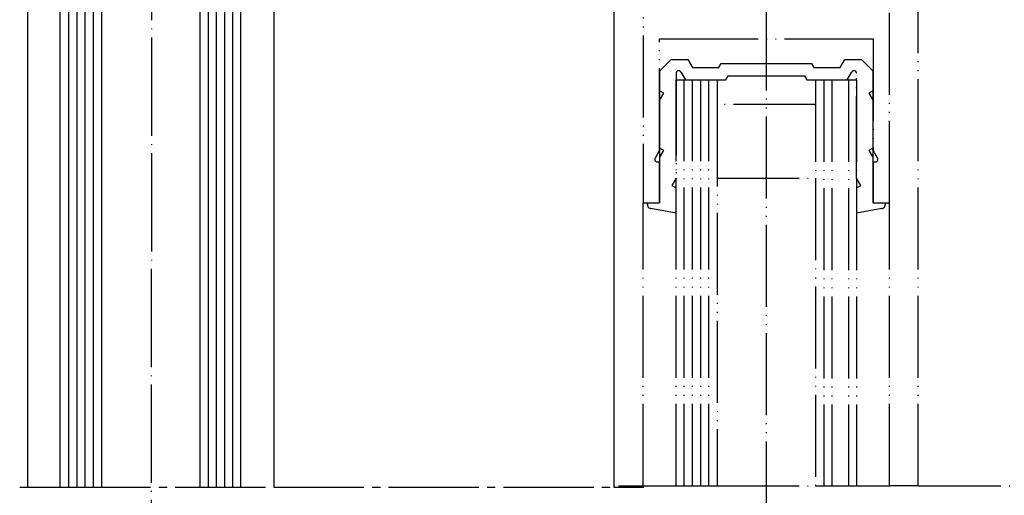
# Model space of a CAD drawing. Units: inches. Extents: x -311 to 2093, y 25 to 1696.
# Drawn here: x 342 to 462, y 1159 to 1217 of the extents above; entities that cross this region are included whole.
import ezdxf

# ---------------------------------------------------------------- set-up
doc = ezdxf.new("R2010")
doc.units = ezdxf.units.IN
for name, pattern in [('DASH_CENTER', [14, 11, -1, 1, -1]), ('DOT_CENTER', [14, 12, -1, 0, -1]), ('PHANTOM', [13, 10, -1, 0, -1, 0, -1])]:
    doc.linetypes.add(name, pattern=pattern)
doc.layers.add('1', color=7, linetype='Continuous')
doc.styles.add('CONVERTER_11', font='txt.shx', dxfattribs={"width": 0.72})
doc.dimstyles.new('ME10_DIM_27', dxfattribs={"dimtxt": 7, "dimasz": 7, "dimexe": 4, "dimexo": 0, "dimgap": 4, "dimtad": 1, "dimdsep": 46, "dimtxsty": 'CONVERTER_11', "dimsah": 1, "dimcen": 0.09, "dimclrd": 3, "dimclre": 3, "dimclrt": 1, "dimadec": 0, "dimazin": 0, "dimtfac": 1, "dimtdec": 4, "dimtmove": 0, "dimatfit": 3, "dimfxl": 0, "dimtolj": 1, "dimtzin": 0, "dimarcsym": 0})

# ---------------------------------------------------------------- blocks, each defined once
blk = doc.blocks.new('*D25')
at = {"layer": '1', "color": 3, "linetype": 'Continuous'}
for p, q in [((624.39, 1252.12), (590.6, 1252.12)), ((594.6, 1042.63), (594.6, 1252.12)), ((348.35, 1042.63), (598.6, 1042.63))]:
    blk.add_line(p, q, dxfattribs=at)
at = {"layer": '1', "color": 3}
for points in [[(595.52, 1245.12), (593.68, 1245.12), (594.6, 1252.12)], [(593.68, 1049.63), (595.52, 1049.63), (594.6, 1042.63)]]:
    blk.add_solid(points, dxfattribs=at)
at = {"layer": '1', "color": 3, "insert": (589.1, 1146.67), "char_height": 7, "attachment_point": 7, "rotation": 90, "line_spacing_factor": 0.60024, "style": 'CONVERTER_11'}
blk.add_mtext('clear passage height DH', dxfattribs=at)
at = {"layer": '1', "color": 1, "insert": (578.5, 1142.19), "char_height": 7, "attachment_point": 7, "rotation": 90, "line_spacing_factor": 0.60024, "style": 'CONVERTER_11'}
blk.add_mtext('Durchgangshöhe DH', dxfattribs=at)

msp = doc.modelspace()

# ---------------------------------------------------------------- linework, layer by layer
at = {"color": 7, "linetype": 'Continuous'}
for p, q in [((348.347, 1251.883), (348.347, 1160.325)), ((349.347, 1251.883), (349.347, 1160.325)), ((350.347, 1251.883), (350.347, 1160.325)), ((351.347, 1251.883), (351.347, 1160.325)), ((365.347, 1251.883), (365.347, 1160.325)), ((366.347, 1251.883), (366.347, 1160.325)), ((367.347, 1251.883), (367.347, 1160.325)), ((368.347, 1251.883), (368.347, 1160.325))]:
    msp.add_line(p, q, dxfattribs=at)
at = {"color": 4, "linetype": 'Continuous'}
for p, q in [((352.347, 1251.883), (352.347, 1160.325)), ((364.347, 1251.883), (364.347, 1160.325))]:
    msp.add_line(p, q, dxfattribs=at)
at = {"color": 7, "linetype": 'PHANTOM'}
for p, q in [((422.382, 1209.989), (427.382, 1209.989)), ((439.382, 1209.989), (439.382, 1197.989)), ((439.382, 1209.989), (444.382, 1209.989)), ((440.382, 1209.989), (440.382, 1160.468)), ((441.382, 1209.989), (441.382, 1160.468)), ((443.382, 1209.989), (443.382, 1160.468)), ((444.382, 1209.989), (444.382, 1160.468)), ((439.382, 1197.989), (439.382, 1160.468)), ((415.382, 1160.468), (422.382, 1160.468)), ((422.382, 1160.468), (422.382, 1160.468)), ((422.382, 1160.468), (423.382, 1160.468)), ((422.382, 1160.468), (422.382, 1160.468)), ((423.382, 1160.468), (426.382, 1160.468)), ((426.382, 1160.468), (427.382, 1160.468)), ((427.382, 1160.468), (439.382, 1160.468)), ((439.382, 1160.468), (440.382, 1160.468)), ((440.382, 1160.468), (441.382, 1160.468)), ((441.382, 1160.468), (443.382, 1160.468)), ((443.382, 1160.468), (444.382, 1160.468)), ((444.382, 1160.468), (448.382, 1160.468)), ((448.382, 1160.468), (448.432, 1160.468)), ((451.97, 1160.468), (470.882, 1160.468))]:
    msp.add_line(p, q, dxfattribs=at)
at = {"layer": '1', "color": 3, "linetype": 'DOT_CENTER'}
msp.add_line((358.313, 1019.859), (358.663, 1373.807), dxfattribs=at)
at = {"layer": '1', "color": 7, "linetype": 'PHANTOM'}
for p, q in [((433.382, 1324.308), (433.382, 1067.438)), ((418.382, 1254.989), (418.382, 1194.989)), ((448.382, 1194.989), (448.382, 1254.989)), ((451.882, 1160.468), (451.882, 1254.989)), ((420.382, 1214.989), (422.382, 1214.989)), ((420.382, 1201.408), (420.382, 1214.989)), ((422.382, 1214.989), (444.382, 1214.989)), ((444.382, 1214.989), (446.382, 1214.989)), ((446.382, 1214.989), (446.382, 1201.408)), ((420.382, 1211.066), (421.804, 1212.489)), ((421.804, 1212.489), (423.804, 1212.489)), ((423.804, 1212.489), (424.382, 1211.489)), ((427.593, 1211.489), (427.882, 1211.989)), ((427.882, 1211.989), (433.382, 1211.989)), ((433.382, 1211.989), (438.882, 1211.989)), ((438.882, 1211.989), (439.17, 1211.489)), ((442.382, 1211.489), (442.959, 1212.489)), ((442.959, 1212.489), (444.959, 1212.489)), ((444.959, 1212.489), (446.382, 1211.066)), ((420.382, 1211.066), (420.382, 1208.489)), ((422.382, 1210.82), (422.382, 1197.989)), ((422.985, 1210.908), (423.516, 1209.989)), ((424.382, 1211.489), (427.593, 1211.489)), ((439.17, 1211.489), (442.382, 1211.489)), ((443.248, 1209.989), (443.779, 1210.908)), ((444.382, 1197.989), (444.382, 1210.82)), ((446.382, 1208.489), (446.382, 1211.066)), ((422.382, 1160.468), (422.382, 1209.989)), ((423.382, 1160.468), (423.382, 1209.989)), ((423.516, 1209.989), (428.459, 1209.989)), ((424.382, 1160.468), (424.382, 1209.989)), ((425.382, 1160.468), (425.382, 1209.989)), ((426.382, 1160.468), (426.382, 1209.989)), ((427.382, 1209.989), (427.382, 1206.989)), ((428.459, 1209.989), (428.748, 1210.489)), ((428.748, 1210.489), (433.382, 1210.489)), ((433.382, 1210.489), (438.016, 1210.489)), ((438.016, 1210.489), (438.304, 1209.989)), ((438.304, 1209.989), (443.248, 1209.989)), ((420.453, 1208.611), (420.382, 1208.489)), ((420.382, 1208.489), (420.382, 1207.489)), ((420.382, 1207.489), (420.886, 1208.361)), ((420.886, 1208.361), (420.453, 1208.611)), ((446.311, 1208.611), (445.878, 1208.361)), ((445.878, 1208.361), (446.382, 1207.489)), ((446.382, 1208.489), (446.311, 1208.611)), ((446.382, 1207.489), (446.382, 1208.489)), ((420.382, 1207.489), (420.382, 1201.489)), ((446.382, 1201.489), (446.382, 1207.489)), ((427.382, 1206.989), (427.382, 1160.468)), ((439.382, 1206.989), (427.382, 1206.989)), ((420.382, 1201.408), (419.822, 1200.439)), ((420.453, 1201.611), (420.382, 1201.489)), ((420.382, 1201.489), (420.382, 1200.489)), ((420.382, 1200.489), (420.886, 1201.361)), ((420.886, 1201.361), (420.453, 1201.611)), ((446.311, 1201.611), (445.878, 1201.361)), ((445.878, 1201.361), (446.382, 1200.489)), ((446.382, 1201.489), (446.311, 1201.611)), ((446.382, 1200.489), (446.382, 1201.489)), ((446.942, 1200.439), (446.382, 1201.408)), ((420.082, 1199.989), (420.382, 1199.989)), ((420.382, 1199.989), (420.301, 1199.989)), ((420.382, 1199.989), (420.301, 1199.989)), ((420.382, 1200.489), (420.382, 1194.989)), ((420.382, 1194.989), (420.382, 1199.989)), ((446.382, 1194.989), (446.382, 1200.489)), ((446.382, 1199.989), (446.382, 1194.989)), ((446.382, 1199.989), (446.682, 1199.989)), ((422.382, 1197.989), (421.878, 1197.116)), ((422.382, 1197.989), (422.382, 1197.98)), ((422.382, 1196.989), (422.382, 1197.98)), ((427.382, 1197.989), (439.382, 1197.989)), ((444.382, 1197.98), (444.382, 1197.989)), ((444.886, 1197.116), (444.382, 1197.989)), ((444.382, 1197.98), (444.382, 1196.989)), ((421.878, 1197.116), (422.311, 1196.866)), ((422.311, 1196.866), (422.382, 1196.989)), ((422.382, 1195.072), (422.382, 1196.989)), ((444.382, 1196.989), (444.453, 1196.866)), ((444.382, 1196.989), (444.382, 1195.072)), ((444.453, 1196.866), (444.886, 1197.116)), ((422.38, 1193.753), (422.382, 1195.072)), ((444.382, 1195.072), (444.384, 1193.753)), ((418.382, 1160.468), (418.382, 1194.989)), ((418.382, 1194.989), (420.382, 1194.989)), ((418.882, 1194.79), (418.882, 1194.989)), ((418.882, 1194.989), (420.382, 1194.989)), ((422.38, 1193.753), (419.295, 1194.297)), ((447.469, 1194.297), (444.384, 1193.753)), ((446.382, 1194.989), (448.382, 1194.989)), ((446.382, 1194.989), (447.882, 1194.989)), ((447.882, 1194.989), (447.882, 1194.79)), ((448.382, 1160.468), (448.382, 1194.989)), ((451.97, 1160.468), (448.432, 1160.468))]:
    msp.add_line(p, q, dxfattribs=at)
at = {"layer": '1', "color": 4, "linetype": 'Continuous'}
for p, q in [((343.347, 1251.887), (343.347, 1160.325)), ((347.347, 1160.325), (347.347, 1251.883)), ((369.347, 1160.325), (369.347, 1251.883)), ((373.347, 1251.887), (373.347, 1160.325)), ((414.797, 1251.827), (414.797, 1160.325))]:
    msp.add_line(p, q, dxfattribs=at)
at = {"layer": '1', "color": 7, "linetype": 'DASH_CENTER'}
for p, q in [((342.396, 1160.325), (343.347, 1160.325)), ((343.347, 1160.325), (347.347, 1160.325)), ((347.347, 1160.325), (373.347, 1160.325)), ((373.347, 1160.325), (414.797, 1160.325)), ((414.797, 1160.325), (418.447, 1160.325))]:
    msp.add_line(p, q, dxfattribs=at)
at = {"layer": '1', "color": 7, "linetype": 'PHANTOM'}
for centre, radius, start, end in [((422.693, 1210.795), 0.313, 21.32226, 175.31139), ((444.07, 1210.795), 0.313, 4.68861, 158.67774), ((420.082, 1200.289), 0.3, 150, -90), ((446.682, 1200.289), 0.3, -90, 30), ((419.382, 1194.79), 0.5, 180, -100), ((447.382, 1194.79), 0.5, -80, 0)]:
    msp.add_arc(centre, radius, start, end, dxfattribs=at)

# ---------------------------------------------------------------- dimensions: what is measured, and where the dimension line sits
at = {"layer": '1'}
dim = msp.add_linear_dim(base=(594.598, 1042.626), p1=(624.391, 1252.121), p2=(348.347, 1042.626), angle=90, text='Durchgangshöhe DH\\S^  clear passage height DH;', dimstyle='ME10_DIM_27', dxfattribs=at)
dim.commit()
dim.dimension.update_dxf_attribs({"geometry": '*D25', "text_midpoint": (581.048, 1184.124), "text_rotation": 90})

doc.saveas('drawing.dxf')
